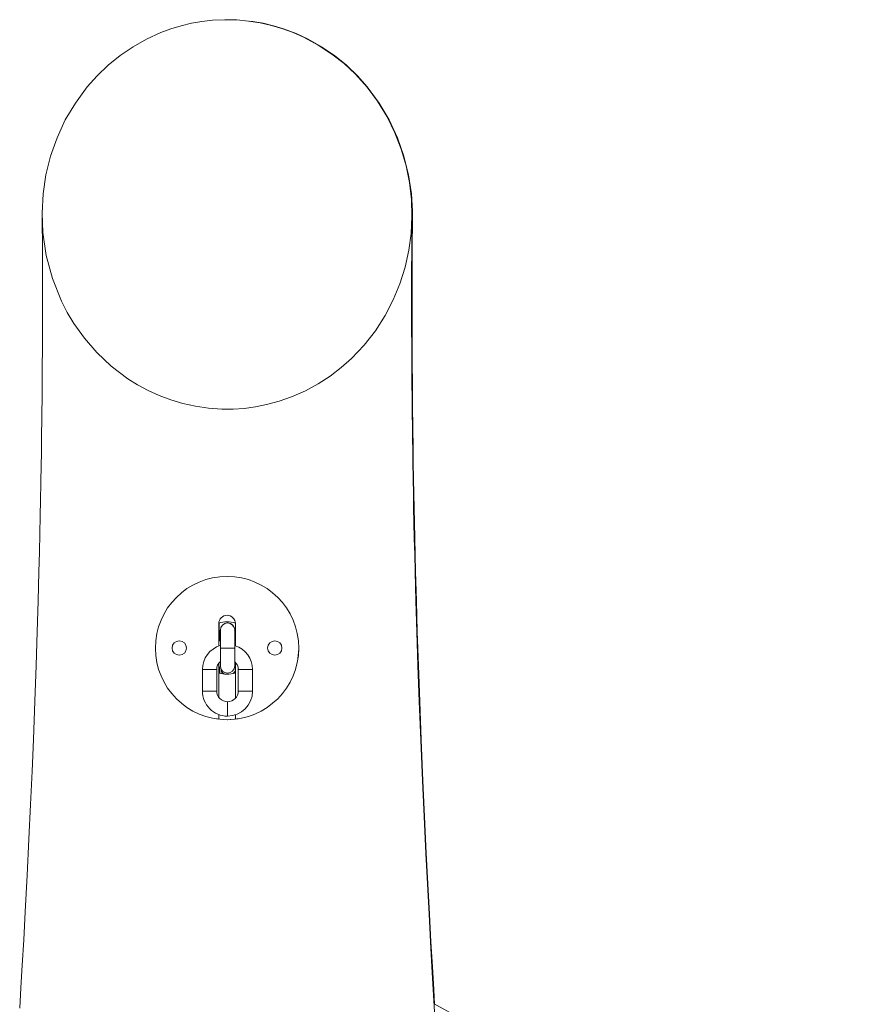
# Paper-space layout '_Rechts' of a CAD drawing. Units: millimetres. Extents: x -1912 to 1912, y -961 to 2102.
# Drawn here: x -87 to 261, y 1690 to 2102 of the extents above; entities that cross this region are included whole.
import ezdxf

# ---------------------------------------------------------------- set-up
doc = ezdxf.new("R2010")
doc.units = ezdxf.units.MM

psp = doc.layouts.new('_Rechts')

# ---------------------------------------------------------------- linework, layer by layer
at = {"color": 7, "linetype": 'Continuous', "lineweight": 15}
for p, q in [((-77.6, 2021.79), (-77.6, 2021.21)), ((-3.7, 1839.74), (-3.7, 1849.15)), ((-3.49, 1849.38), (-3.5, 1849.15)), ((-3.5, 1849.15), (-3.5, 1842)), ((3.3, 1849.15), (3.3, 1839.86)), ((-3.38, 1844.44), (-3.36, 1842)), ((-3.01, 1846.44), (-3.01, 1831.44)), ((2.99, 1831.44), (2.99, 1846.44)), ((3.01, 1846.44), (3.01, 1846.44)), ((-3.5, 1842), (-3.7, 1842)), ((3.36, 1841.94), (2.99, 1841.94)), ((-3.7, 1818.38), (-3.7, 1832.52)), ((-3.5, 1830.69), (-3.5, 1828.52)), ((-3.4, 1830.35), (-3.38, 1828.42)), ((3.3, 1832.93), (3.3, 1817.95)), ((-10.52, 1829.95), (-10.52, 1820.93)), ((-4.52, 1820.93), (-4.52, 1829.95)), ((-3.5, 1828.52), (-3.7, 1828.59)), ((-2.61, 1829.93), (-2.62, 1828.22)), ((4.48, 1829.95), (4.48, 1820.93)), ((10.48, 1820.93), (10.48, 1829.95)), ((-0.01, 1816.44), (-0.03, 1816.44)), ((-3.7, 1809.15), (-3.7, 1811.14)), ((-0.03, 1810.44), (-0.01, 1810.44)), ((3.3, 1811.01), (3.3, 1809.15)), ((-4.6, 1809.27), (-3.7, 1809.15)), ((1.24, 1808.97), (0, 1808.95)), ((3.3, 1809.15), (4.4, 1809.3)), ((260.7, 1594.14), (86.5, 1689.96))]:
    psp.add_line(p, q, dxfattribs=at)
at = {"color": 8, "linetype": 'Continuous', "lineweight": 15}
for p, q in [((-3.4, 1830.38), (-3.35, 1830.89)), ((-0.03, 1816.44), (-0.03, 1810.44)), ((-0.01, 1816.44), (-0.01, 1810.44))]:
    psp.add_line(p, q, dxfattribs=at)
at = {"color": 7, "linetype": 'Continuous', "lineweight": 15, "flags": 128}
for points in [[(-64.33, 1974.81), (-59.92, 1968.61), (-54.76, 1962.65), (-48.69, 1956.93), (-41.7, 1951.66), (-37.62, 1949.11), (-33.27, 1946.76), (-28.6, 1944.64), (-23.67, 1942.79), (-18.68, 1941.31), (-13.47, 1940.16), (-7.98, 1939.36), (-2.34, 1938.98), (2.33, 1938.99), (7.02, 1939.3), (11.71, 1939.92), (16.38, 1940.84), (21.66, 1942.26), (26.78, 1944.06), (32.67, 1946.66), (37.96, 1949.54), (42.92, 1952.76), (47.6, 1956.34), (51.92, 1960.19), (57.22, 1965.8), (61.88, 1971.76), (65.94, 1978.11), (69.36, 1984.69), (72.16, 1991.49), (74.34, 1998.44), (75.89, 2005.45), (76.85, 2012.53), (77.21, 2019.62), (76.99, 2026.74), (76.18, 2033.81), (74.76, 2040.86), (72.74, 2047.8), (70.09, 2054.67), (66.79, 2061.35), (62.8, 2067.87), (58.44, 2073.71), (53.4, 2079.31), (48.81, 2083.6), (43.72, 2087.63), (38.01, 2091.39), (31.74, 2094.76), (27.54, 2096.6), (23.13, 2098.23), (18.47, 2099.61), (13.63, 2100.71), (8.82, 2101.46), (3.91, 2101.9), (-1.18, 2102.01), (-6.31, 2101.76), (-10.73, 2101.26), (-15.12, 2100.49), (-19.45, 2099.46), (-23.67, 2098.18), (-27.86, 2096.63), (-33.89, 2093.89), (-39.56, 2090.69), (-44.97, 2087), (-49.95, 2082.95), (-54.55, 2078.54), (-58.71, 2073.86), (-63.7, 2067.11), (-67.9, 2060.02), (-71.37, 2052.55), (-74.06, 2044.87), (-75.99, 2037.05), (-77.17, 2029.1), (-77.61, 2021), (-77.27, 2012.86), (-75.86, 2003.27), (-73.32, 1993.72), (-69.5, 1984.15), (-67.09, 1979.44), (-64.33, 1974.81)], [(9.02, 2101.43), (10.54, 2101.26), (14.93, 2100.49), (19.25, 2099.46), (23.48, 2098.18), (28.7, 2096.21), (33.69, 2093.89), (39.37, 2090.69), (44.77, 2087), (49.75, 2082.95), (54.36, 2078.54), (58.52, 2073.86), (63.51, 2067.11), (67.7, 2060.02), (71.17, 2052.55), (73.87, 2044.87), (75.8, 2037.05), (76.98, 2029.1), (77.37, 2021.8)], [(-77.59, 2020.59), (-77.58, 2019.26), (-77.49, 2005.7), (-77.45, 1996.31), (-77.44, 1987.6), (-77.45, 1979.57), (-77.47, 1972.23), (-77.49, 1967.09), (-77.51, 1962.53), (-77.53, 1958.54), (-77.55, 1955.12), (-77.57, 1952.28), (-77.59, 1950.01), (-77.6, 1948.16), (-77.63, 1945.55), (-77.66, 1942.39), (-77.7, 1938.44), (-77.75, 1933.74), (-77.81, 1928.95), (-77.87, 1924.38), (-77.93, 1920.03), (-77.99, 1915.9), (-78.12, 1908), (-78.25, 1901.06), (-78.38, 1894.21), (-78.54, 1886.89), (-78.72, 1879.1), (-78.92, 1870.83), (-79.25, 1858.74), (-79.64, 1845.72), (-80.09, 1831.69), (-80.63, 1816.67), (-81.25, 1800.66), (-81.8, 1787.37), (-82.42, 1773.47), (-83.11, 1758.96), (-83.86, 1743.83), (-84.67, 1728.52), (-85.32, 1716.83), (-85.93, 1706.21), (-86.49, 1696.67), (-87, 1688.19)], [(86.7, 1689.84), (86.33, 1695.97), (85.78, 1705.43), (85.17, 1715.97), (84.53, 1727.57), (83.86, 1740.23), (83.21, 1753), (82.61, 1765.35), (81.78, 1783.41), (81.06, 1800.47), (80.44, 1816.54), (79.9, 1831.6), (79.44, 1845.66), (79.05, 1858.72), (78.73, 1870.83), (78.55, 1878.07), (78.39, 1884.96), (78.24, 1891.47), (78.12, 1897.63), (78.01, 1903.48), (77.89, 1909.78), (77.78, 1916.82), (77.72, 1920.71), (77.66, 1924.8), (77.61, 1929.07), (77.55, 1933.54), (77.5, 1937.98), (77.47, 1941.76), (77.43, 1945.35), (77.41, 1947.99), (77.4, 1949.84), (77.38, 1952.02), (77.35, 1955.67), (77.32, 1960.26), (77.3, 1965.78), (77.27, 1972.23), (77.25, 1979.57), (77.24, 1987.6), (77.26, 1996.31), (77.29, 2005.7), (77.38, 2019.26), (77.41, 2021.79)], [(86.7, 1686.62), (86.14, 1695.95), (85.58, 1705.41), (84.98, 1715.94), (84.34, 1727.54), (83.66, 1740.19), (83.01, 1752.96), (82.41, 1765.31), (81.59, 1783.37), (80.87, 1800.44), (80.24, 1816.5), (79.71, 1831.57), (79.25, 1845.63), (78.86, 1858.7), (78.53, 1870.82), (78.35, 1878.07), (78.19, 1884.95), (78.05, 1891.47), (77.92, 1897.63), (77.81, 1903.48), (77.7, 1909.79), (77.58, 1916.82), (77.51, 1921.52), (77.45, 1926.49), (77.38, 1931.74), (77.32, 1937.14), (77.27, 1941.77), (77.24, 1945.35), (77.21, 1947.99), (77.2, 1949.84), (77.18, 1952.02), (77.16, 1955.67), (77.13, 1960.25), (77.1, 1965.77), (77.08, 1972.22), (77.06, 1979.56), (77.05, 1987.59), (77.06, 1996.3), (77.1, 2005.69), (77.18, 2017.71)], [(-3.01, 1846.36), (-3.07, 1846.27), (-3.25, 1845.82), (-3.34, 1845.46), (-3.37, 1845.23), (-3.38, 1845.13), (-3.39, 1845.07), (-3.39, 1845.01), (-3.39, 1844.92), (-3.4, 1844.66), (-3.4, 1844.11), (-3.4, 1843.24), (-3.41, 1842.14), (-3.41, 1842)], [(-3.01, 1842), (-3.33, 1842), (-3.7, 1842)], [(-3.01, 1841.94), (-3.38, 1841.94), (-3.7, 1841.94)], [(-3.4, 1830.78), (-3.4, 1830.44), (-3.4, 1830.35)], [(-3.34, 1830.83), (-3.35, 1829.72), (-3.35, 1828.61), (-3.35, 1828.3)], [(-2.65, 1830.09), (-2.65, 1829.7), (-2.65, 1828.59), (-2.65, 1828.33)]]:
    psp.add_lwpolyline(points, dxfattribs=at)
at = {"color": 8, "linetype": 'Continuous', "lineweight": 15, "flags": 128}
for points in [[(-3.01, 1845.82), (-3.2, 1845.43), (-3.38, 1844.47)], [(-3.01, 1842.68), (-3.17, 1842.34), (-3.28, 1842.01)], [(-3.01, 1838.95), (-2.83, 1838.95), (-2.31, 1838.95), (-1.51, 1838.95), (-0.53, 1838.95), (0.51, 1838.95), (1.49, 1838.95), (2.29, 1838.95), (2.81, 1838.95), (2.99, 1838.95), (2.99, 1838.95)], [(-3.01, 1838.93), (-2.83, 1838.93), (-2.31, 1838.93), (-1.51, 1838.93), (-0.53, 1838.93), (0.51, 1838.93), (1.49, 1838.93), (2.29, 1838.93), (2.81, 1838.93), (2.99, 1838.93), (2.99, 1838.93)]]:
    psp.add_lwpolyline(points, dxfattribs=at)
at = {"color": 7, "linetype": 'Continuous', "lineweight": 15}
for centre, radius in [((-0.2, 1838.95), 30), ((-20.2, 1838.95), 3), ((19.8, 1838.95), 3)]:
    psp.add_circle(centre, radius, dxfattribs=at)
for centre, radius, start, end in [((-0.2, 1849.15), 3.5, 0, 180), ((-0.2, 1838.95), 11, 71.4871, 108.5129), ((0, 1838.95), 11, 90.5091, 109.6109), ((-0.01, 1846.44), 3, 0, 180), ((0.01, 1846.44), 3, 0, 90.2444), ((-33.12, 1844.26), 29.74, 0.3451, 1.0191), ((1.43, 1845.33), 1.89, 7.5913, 34.5829), ((-0.05, 1829.96), 10.47, 106.4362, 180.0439), ((0.1, 1829.99), 10.38, 359.7566, 72.9093), ((-0.2, 1838.95), 30, 351.4916, 1.8902), ((-0.2, 1829.99), 4.32, 130.1613, 180.5537), ((-1.94, 1829.36), 2.07, 117.4973, 148.0243), ((-0.01, 1831.44), 3, 180, 0), ((0.28, 1830.03), 4.2, 358.9688, 49.3706), ((-0.2, 1838.95), 11, 251.447, 288.553), ((-0.03, 1820.93), 10.49, 180.0082, 270.0082), ((-0.03, 1820.93), 4.49, 180.0083, 270.0084), ((-0.01, 1820.93), 10.49, 270.0081, 0.0081), ((-0.01, 1820.93), 4.49, 270.008, 0.0079)]:
    psp.add_arc(centre, radius, start, end, dxfattribs=at)
at = {"color": 8, "linetype": 'Continuous', "lineweight": 15}
for centre, radius, start, end in [((0.01, 1846.44), 3, 0, 90.2266), ((0.01, 1846.44), 3, 0, 87.2914), ((-0.01, 1831.44), 3, 180, 360), ((-0.01, 1831.44), 3, 180, 360), ((-7.57, 2186.5), 356.56, 269.526, 270.4901), ((0.21, 1830.43), 2.82, 192.3071, 239.9621), ((0.61, 1830.42), 2.79, 309.0025, 344.5877), ((7.43, 2186.53), 356.59, 269.5262, 270.4903), ((-7.57, 2177.41), 356.5, 269.526, 270.4903), ((7.43, 2177.42), 356.5, 269.526, 270.4903)]:
    psp.add_arc(centre, radius, start, end, dxfattribs=at)

doc.saveas('drawing.dxf')
